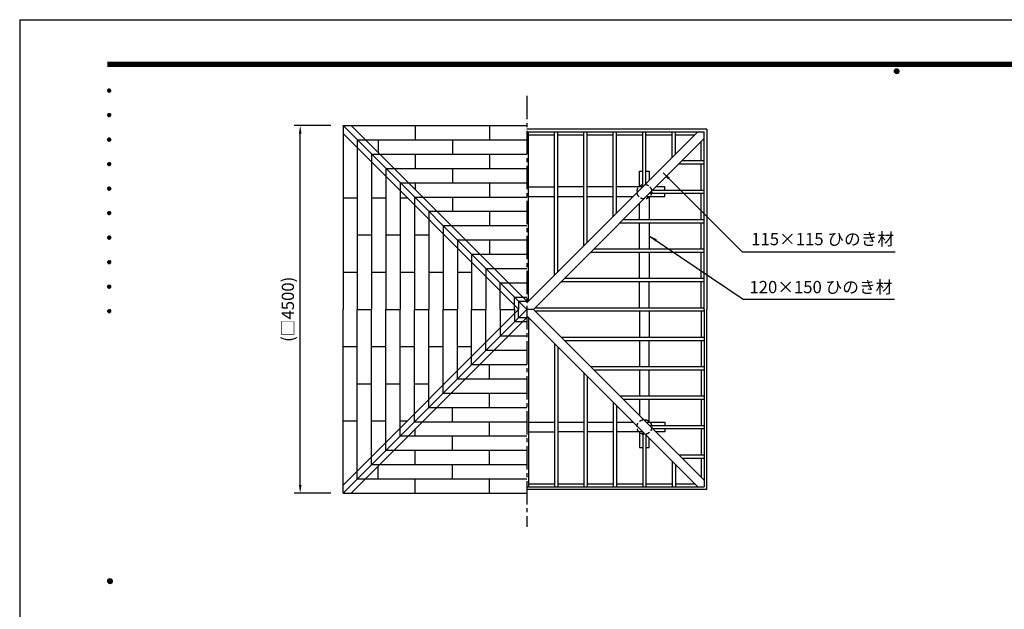
# Model space of a CAD drawing. Extents: x 0 to 21000, y 0 to 14850.
# Drawn here: x 0 to 12056, y 7633 to 14850 of the extents above; entities that cross this region are included whole.
import ezdxf
from ezdxf.enums import TextEntityAlignment as Align

# ---------------------------------------------------------------- set-up
doc = ezdxf.new("R2010")
doc.units = 0
doc.header["$LTSCALE"] = 15
doc.linetypes.add('CENTER2', pattern=[28.575, 19.05, -3.175, 3.175, -3.175])
doc.linetypes.add('HIDDEN2', pattern=[4.7625, 3.175, -1.5875])
doc.layers.get('0').update_dxf_attribs({"linetype": 'CONTINUOUS'})
doc.layers.get('DEFPOINTS').update_dxf_attribs({"linetype": 'CONTINUOUS'})
for name, color, linetype in [('P001', 131, 'CONTINUOUS'), ('P_1CENTER', 2, 'CONTINUOUS'), ('P_2DIM', 6, 'CONTINUOUS'), ('P_3TEXT', 60, 'CONTINUOUS'), ('P_5DRAWFRAME', 104, 'CONTINUOUS')]:
    doc.layers.add(name, color=color, linetype=linetype)
doc.styles.add('BIGFONT', font='simplex.shx', dxfattribs={"bigfont": 'bigfont.shx'})
doc.dimstyles.new('DIMBIGFONT$0', dxfattribs={"dimscale": 50, "dimtxt": 3, "dimasz": 2, "dimexe": 1.5, "dimexo": 3, "dimgap": 0.75, "dimtad": 1, "dimdec": 1, "dimdsep": 46, "dimtxsty": 'BIGFONT', "dimsah": 1, "dimcen": 0, "dimclrt": 230, "dimadec": 0, "dimazin": 0, "dimtfac": 0.6, "dimtdec": 1, "dimtofl": 0, "dimtmove": 2, "dimatfit": 3, "dimfxl": 1, "dimtvp": 1, "dimtolj": 1, "dimarcsym": 0})
doc.dimstyles.new('DIMBIGFONT$7', dxfattribs={"dimscale": 50, "dimtxt": 3, "dimasz": 2, "dimexe": 1.5, "dimexo": 3, "dimgap": 0.75, "dimtad": 1, "dimdec": 1, "dimdsep": 46, "dimtxsty": 'BIGFONT', "dimsah": 1, "dimcen": 0, "dimclrt": 230, "dimadec": 0, "dimazin": 0, "dimtfac": 0.6, "dimtdec": 1, "dimtofl": 0, "dimtmove": 0, "dimatfit": 3, "dimfxl": 1, "dimtvp": 1, "dimtolj": 1, "dimarcsym": 0})

# ---------------------------------------------------------------- blocks, each defined once
blk = doc.blocks.new('*D15')
at = {"color": 0, "linetype": 'ByBlock'}
for p, q in [((3235, 13555), (2786, 13555)), ((2861, 9155), (2861, 13455)), ((3235, 9055), (2786, 9055))]:
    blk.add_line(p, q, dxfattribs=at)
for points in [[(2845, 13455), (2878, 13455), (2861, 13555)], [(2845, 9155), (2878, 9155), (2861, 9055)]]:
    blk.add_solid(points, dxfattribs=at)
at = {"layer": 'DEFPOINTS', "color": 0, "linetype": 'ByBlock'}
for p in [(2861, 13555), (3385, 13555), (3385, 9055)]:
    blk.add_point(p, dxfattribs=at)
at = {"color": 230, "linetype": 'ByBlock', "insert": (2710, 11305), "char_height": 150, "attachment_point": 5, "rotation": 90, "style": 'BIGFONT'}
blk.add_mtext('\\A1;(□4500)', dxfattribs=at)
blk = doc.blocks.new('DFP3')
at = {"color": 0}
for p, q in [((21.5, 286.6), (408, 286.6)), ((21.5, 286.55), (408, 286.55)), ((21.5, 286.5), (408, 286.5)), ((21.5, 286.45), (408, 286.45)), ((21.5, 286.4), (408, 286.4)), ((408, 286.35), (21.5, 286.35)), ((21.5, 286.3), (408, 286.3)), ((408, 286.25), (21.5, 286.25)), ((21.5, 286.2), (408, 286.2)), ((408, 286.15), (21.5, 286.15)), ((21.5, 286.1), (408, 286.1)), ((21.5, 286.05), (408, 286.05)), ((21.5, 286), (408, 286)), ((21.5, 285.95), (408, 285.95)), ((21.5, 285.9), (408, 285.9)), ((21.5, 285.85), (408, 285.85)), ((21.5, 285.8), (408, 285.8)), ((21.5, 285.75), (408, 285.75)), ((21.5, 285.7), (408, 285.7)), ((408, 285.65), (21.5, 285.65)), ((21.5, 285.6), (408, 285.6)), ((214.15, 284.4), (214.75, 285)), ((214.15, 284.33), (214.82, 285)), ((214.15, 284.48), (214.67, 285)), ((214.16, 284.27), (214.88, 284.99)), ((214.17, 284.56), (214.59, 284.98)), ((214.18, 284.22), (214.93, 284.97)), ((214.18, 284.58), (214.93, 283.83)), ((214.2, 284.17), (214.98, 284.95)), ((214.2, 284.63), (214.98, 283.85)), ((214.22, 284.12), (215.03, 284.93)), ((214.22, 284.68), (214.47, 284.93)), ((214.22, 284.68), (215.03, 283.87)), ((214.25, 284.07), (215.08, 284.9)), ((214.25, 284.73), (215.08, 283.9)), ((214.28, 284.03), (215.12, 284.87)), ((214.28, 284.77), (215.12, 283.93)), ((214.31, 283.99), (215.16, 284.84)), ((214.31, 284.81), (215.16, 283.96)), ((214.34, 284.84), (215.19, 283.99)), ((214.34, 283.96), (215.19, 284.81)), ((214.38, 284.87), (215.22, 284.03)), ((214.38, 283.93), (215.22, 284.77)), ((214.42, 284.9), (215.25, 284.07)), ((214.42, 283.9), (215.25, 284.73)), ((214.47, 284.93), (215.28, 284.12)), ((214.47, 283.87), (215.28, 284.68)), ((214.52, 284.95), (215.3, 284.17)), ((214.52, 283.85), (215.3, 284.63)), ((214.57, 284.97), (215.32, 284.22)), ((214.57, 283.83), (215.32, 284.58)), ((214.62, 284.99), (215.34, 284.27)), ((214.68, 285), (215.35, 284.33)), ((214.75, 285), (215.35, 284.4)), ((214.83, 284.99), (215.34, 284.48)), ((214.92, 284.98), (215.33, 284.57)), ((215.04, 284.93), (215.28, 284.69)), ((214.15, 284.47), (214.82, 283.8)), ((214.15, 284.4), (214.75, 283.8)), ((214.15, 284.32), (214.67, 283.8)), ((214.16, 284.53), (214.88, 283.81)), ((214.17, 284.24), (214.59, 283.82)), ((214.22, 284.12), (214.47, 283.87)), ((214.62, 283.81), (215.34, 284.53)), ((214.68, 283.8), (215.35, 284.47)), ((214.75, 283.8), (215.35, 284.4)), ((214.83, 283.81), (215.34, 284.32)), ((214.92, 283.82), (215.33, 284.23)), ((215.04, 283.87), (215.28, 284.11)), ((21.5, 279.65), (21.9, 280.05)), ((21.51, 279.73), (21.82, 280.04)), ((21.51, 279.58), (21.97, 280.04)), ((21.51, 279.72), (21.97, 279.26)), ((21.52, 279.53), (22.02, 280.03)), ((21.52, 279.77), (22.02, 279.27)), ((21.54, 279.48), (22.07, 280.01)), ((21.54, 279.82), (22.07, 279.29)), ((21.55, 279.84), (21.71, 280)), ((21.56, 279.43), (22.12, 279.99)), ((21.56, 279.87), (22.12, 279.31)), ((21.59, 279.39), (22.16, 279.96)), ((21.59, 279.91), (22.16, 279.34)), ((21.63, 279.94), (22.19, 279.38)), ((21.63, 279.36), (22.19, 279.92)), ((21.67, 279.98), (22.23, 279.42)), ((21.67, 279.32), (22.23, 279.88)), ((21.71, 280), (22.25, 279.46)), ((21.71, 279.3), (22.25, 279.84)), ((21.76, 280.03), (22.28, 279.51)), ((21.76, 279.27), (22.28, 279.79)), ((21.82, 280.04), (22.29, 279.57)), ((21.82, 279.26), (22.29, 279.73)), ((21.88, 280.05), (22.3, 279.63)), ((21.95, 280.05), (22.3, 279.7)), ((22.05, 280.02), (22.27, 279.8)), ((21.5, 279.65), (21.9, 279.25)), ((21.51, 279.57), (21.82, 279.26)), ((21.55, 279.46), (21.71, 279.3)), ((21.88, 279.25), (22.3, 279.67)), ((21.95, 279.25), (22.3, 279.6)), ((22.05, 279.28), (22.27, 279.5)), ((21.5, 273.65), (21.9, 274.05)), ((21.5, 273.65), (21.9, 273.25)), ((21.51, 273.73), (21.82, 274.04)), ((21.51, 273.58), (21.97, 274.04)), ((21.51, 273.72), (21.97, 273.26)), ((21.51, 273.57), (21.82, 273.26)), ((21.52, 273.53), (22.02, 274.03)), ((21.52, 273.77), (22.02, 273.27)), ((21.54, 273.48), (22.07, 274.01)), ((21.54, 273.82), (22.07, 273.29)), ((21.55, 273.84), (21.71, 274)), ((21.55, 273.46), (21.71, 273.3)), ((21.56, 273.43), (22.12, 273.99)), ((21.56, 273.87), (22.12, 273.31)), ((21.59, 273.39), (22.16, 273.96)), ((21.59, 273.91), (22.16, 273.34)), ((21.63, 273.94), (22.19, 273.38)), ((21.63, 273.36), (22.19, 273.92)), ((21.67, 273.98), (22.23, 273.42)), ((21.67, 273.32), (22.23, 273.88)), ((21.71, 274), (22.25, 273.46)), ((21.71, 273.3), (22.25, 273.84)), ((21.76, 274.03), (22.28, 273.51)), ((21.76, 273.27), (22.28, 273.79)), ((21.82, 274.04), (22.29, 273.57)), ((21.82, 273.26), (22.29, 273.73)), ((21.88, 274.05), (22.3, 273.63)), ((21.88, 273.25), (22.3, 273.67)), ((21.95, 274.05), (22.3, 273.7)), ((21.95, 273.25), (22.3, 273.6)), ((22.05, 274.02), (22.27, 273.8)), ((22.05, 273.28), (22.27, 273.5)), ((21.5, 267.65), (21.9, 268.05)), ((21.5, 267.65), (21.9, 267.25)), ((21.51, 267.73), (21.82, 268.04)), ((21.51, 267.58), (21.97, 268.04)), ((21.51, 267.72), (21.97, 267.26)), ((21.52, 267.53), (22.02, 268.03)), ((21.52, 267.77), (22.02, 267.27)), ((21.54, 267.48), (22.07, 268.01)), ((21.54, 267.82), (22.07, 267.29)), ((21.55, 267.84), (21.71, 268)), ((21.56, 267.43), (22.12, 267.99)), ((21.56, 267.87), (22.12, 267.31)), ((21.59, 267.39), (22.16, 267.96)), ((21.59, 267.91), (22.16, 267.34)), ((21.63, 267.94), (22.19, 267.38)), ((21.63, 267.36), (22.19, 267.92)), ((21.67, 267.98), (22.23, 267.42)), ((21.67, 267.32), (22.23, 267.88)), ((21.71, 268), (22.25, 267.46)), ((21.71, 267.3), (22.25, 267.84)), ((21.76, 268.03), (22.28, 267.51)), ((21.76, 267.27), (22.28, 267.79)), ((21.82, 268.04), (22.29, 267.57)), ((21.82, 267.26), (22.29, 267.73)), ((21.88, 268.05), (22.3, 267.63)), ((21.88, 267.25), (22.3, 267.67)), ((21.95, 268.05), (22.3, 267.7)), ((22.05, 268.02), (22.27, 267.8)), ((21.51, 267.57), (21.82, 267.26)), ((21.55, 267.46), (21.71, 267.3)), ((21.95, 267.25), (22.3, 267.6)), ((22.05, 267.28), (22.27, 267.5)), ((21.5, 261.65), (21.9, 262.05)), ((21.5, 261.65), (21.9, 261.25)), ((21.51, 261.73), (21.82, 262.04)), ((21.51, 261.58), (21.97, 262.04)), ((21.51, 261.72), (21.97, 261.26)), ((21.51, 261.57), (21.82, 261.26)), ((21.52, 261.53), (22.02, 262.03)), ((21.52, 261.77), (22.02, 261.27)), ((21.54, 261.48), (22.07, 262.01)), ((21.54, 261.82), (22.07, 261.29)), ((21.55, 261.84), (21.71, 262)), ((21.55, 261.46), (21.71, 261.3)), ((21.56, 261.43), (22.12, 261.99)), ((21.56, 261.87), (22.12, 261.31)), ((21.59, 261.39), (22.16, 261.96)), ((21.59, 261.91), (22.16, 261.34)), ((21.63, 261.94), (22.19, 261.38)), ((21.63, 261.36), (22.19, 261.92)), ((21.67, 261.98), (22.23, 261.42)), ((21.67, 261.32), (22.23, 261.88)), ((21.71, 262), (22.25, 261.46)), ((21.71, 261.3), (22.25, 261.84)), ((21.76, 262.03), (22.28, 261.51)), ((21.76, 261.27), (22.28, 261.79)), ((21.82, 262.04), (22.29, 261.57)), ((21.82, 261.26), (22.29, 261.73)), ((21.88, 262.05), (22.3, 261.63)), ((21.88, 261.25), (22.3, 261.67)), ((21.95, 262.05), (22.3, 261.7)), ((21.95, 261.25), (22.3, 261.6)), ((22.05, 262.02), (22.27, 261.8)), ((22.05, 261.28), (22.27, 261.5)), ((21.5, 255.65), (21.9, 256.05)), ((21.5, 255.65), (21.9, 255.25)), ((21.51, 255.73), (21.82, 256.04)), ((21.51, 255.58), (21.97, 256.04)), ((21.51, 255.72), (21.97, 255.26)), ((21.52, 255.53), (22.02, 256.03)), ((21.52, 255.77), (22.02, 255.27)), ((21.54, 255.48), (22.07, 256.01)), ((21.54, 255.82), (22.07, 255.29)), ((21.55, 255.84), (21.71, 256)), ((21.56, 255.43), (22.12, 255.99)), ((21.56, 255.87), (22.12, 255.31)), ((21.59, 255.39), (22.16, 255.96)), ((21.59, 255.91), (22.16, 255.34)), ((21.63, 255.94), (22.19, 255.38)), ((21.63, 255.36), (22.19, 255.92)), ((21.67, 255.98), (22.23, 255.42)), ((21.67, 255.32), (22.23, 255.88)), ((21.71, 256), (22.25, 255.46)), ((21.71, 255.3), (22.25, 255.84)), ((21.76, 256.03), (22.28, 255.51)), ((21.76, 255.27), (22.28, 255.79)), ((21.82, 256.04), (22.29, 255.57)), ((21.82, 255.26), (22.29, 255.73)), ((21.88, 256.05), (22.3, 255.63)), ((21.88, 255.25), (22.3, 255.67)), ((21.95, 256.05), (22.3, 255.7)), ((21.95, 255.25), (22.3, 255.6)), ((22.05, 256.02), (22.27, 255.8)), ((21.51, 255.57), (21.82, 255.26)), ((21.55, 255.46), (21.71, 255.3)), ((22.05, 255.28), (22.27, 255.5)), ((21.5, 249.65), (21.9, 250.05)), ((21.5, 249.65), (21.9, 249.25)), ((21.51, 249.73), (21.82, 250.04)), ((21.51, 249.58), (21.97, 250.04)), ((21.51, 249.72), (21.97, 249.26)), ((21.51, 249.57), (21.82, 249.26)), ((21.52, 249.53), (22.02, 250.03)), ((21.52, 249.77), (22.02, 249.27)), ((21.54, 249.48), (22.07, 250.01)), ((21.54, 249.82), (22.07, 249.29)), ((21.55, 249.84), (21.71, 250)), ((21.55, 249.46), (21.71, 249.3)), ((21.56, 249.43), (22.12, 249.99)), ((21.56, 249.87), (22.12, 249.31)), ((21.59, 249.39), (22.16, 249.96)), ((21.59, 249.91), (22.16, 249.34)), ((21.63, 249.94), (22.19, 249.38)), ((21.63, 249.36), (22.19, 249.92)), ((21.67, 249.98), (22.23, 249.42)), ((21.67, 249.32), (22.23, 249.88)), ((21.71, 250), (22.25, 249.46)), ((21.71, 249.3), (22.25, 249.84)), ((21.76, 250.03), (22.28, 249.51)), ((21.76, 249.27), (22.28, 249.79)), ((21.82, 250.04), (22.29, 249.57)), ((21.82, 249.26), (22.29, 249.73)), ((21.88, 250.05), (22.3, 249.63)), ((21.88, 249.25), (22.3, 249.67)), ((21.95, 250.05), (22.3, 249.7)), ((21.95, 249.25), (22.3, 249.6)), ((22.05, 250.02), (22.27, 249.8)), ((22.05, 249.28), (22.27, 249.5)), ((21.5, 243.65), (21.9, 244.05)), ((21.5, 243.65), (21.9, 243.25)), ((21.51, 243.73), (21.82, 244.04)), ((21.51, 243.58), (21.97, 244.04)), ((21.51, 243.72), (21.97, 243.26)), ((21.51, 243.57), (21.82, 243.26)), ((21.52, 243.53), (22.02, 244.03)), ((21.52, 243.77), (22.02, 243.27)), ((21.54, 243.48), (22.07, 244.01)), ((21.54, 243.82), (22.07, 243.29)), ((21.55, 243.84), (21.71, 244)), ((21.56, 243.43), (22.12, 243.99)), ((21.56, 243.87), (22.12, 243.31)), ((21.59, 243.39), (22.16, 243.96)), ((21.59, 243.91), (22.16, 243.34)), ((21.63, 243.94), (22.19, 243.38)), ((21.63, 243.36), (22.19, 243.92)), ((21.67, 243.98), (22.23, 243.42)), ((21.67, 243.32), (22.23, 243.88)), ((21.71, 244), (22.25, 243.46)), ((21.71, 243.3), (22.25, 243.84)), ((21.76, 244.03), (22.28, 243.51)), ((21.76, 243.27), (22.28, 243.79)), ((21.82, 244.04), (22.29, 243.57)), ((21.82, 243.26), (22.29, 243.73)), ((21.88, 244.05), (22.3, 243.63)), ((21.88, 243.25), (22.3, 243.67)), ((21.95, 244.05), (22.3, 243.7)), ((21.95, 243.25), (22.3, 243.6)), ((22.05, 244.02), (22.27, 243.8)), ((21.55, 243.46), (21.71, 243.3)), ((22.05, 243.28), (22.27, 243.5)), ((21.5, 237.65), (21.9, 238.05)), ((21.5, 237.65), (21.9, 237.25)), ((21.51, 237.73), (21.82, 238.04)), ((21.51, 237.58), (21.97, 238.04)), ((21.51, 237.72), (21.97, 237.26)), ((21.51, 237.57), (21.82, 237.26)), ((21.52, 237.53), (22.02, 238.03)), ((21.52, 237.77), (22.02, 237.27)), ((21.54, 237.48), (22.07, 238.01)), ((21.54, 237.82), (22.07, 237.29)), ((21.55, 237.84), (21.71, 238)), ((21.55, 237.46), (21.71, 237.3)), ((21.56, 237.43), (22.12, 237.99)), ((21.56, 237.87), (22.12, 237.31)), ((21.59, 237.39), (22.16, 237.96)), ((21.59, 237.91), (22.16, 237.34)), ((21.63, 237.94), (22.19, 237.38)), ((21.63, 237.36), (22.19, 237.92)), ((21.67, 237.98), (22.23, 237.42)), ((21.67, 237.32), (22.23, 237.88)), ((21.71, 238), (22.25, 237.46)), ((21.71, 237.3), (22.25, 237.84)), ((21.76, 238.03), (22.28, 237.51)), ((21.76, 237.27), (22.28, 237.79)), ((21.82, 238.04), (22.29, 237.57)), ((21.82, 237.26), (22.29, 237.73)), ((21.88, 238.05), (22.3, 237.63)), ((21.88, 237.25), (22.3, 237.67)), ((21.95, 238.05), (22.3, 237.7)), ((21.95, 237.25), (22.3, 237.6)), ((22.05, 238.02), (22.27, 237.8)), ((22.05, 237.28), (22.27, 237.5)), ((21.5, 231.65), (21.9, 232.05)), ((21.5, 231.65), (21.9, 231.25)), ((21.51, 231.73), (21.82, 232.04)), ((21.51, 231.58), (21.97, 232.04)), ((21.51, 231.72), (21.97, 231.26)), ((21.51, 231.57), (21.82, 231.26)), ((21.52, 231.53), (22.02, 232.03)), ((21.52, 231.77), (22.02, 231.27)), ((21.54, 231.48), (22.07, 232.01)), ((21.54, 231.82), (22.07, 231.29)), ((21.55, 231.84), (21.71, 232)), ((21.56, 231.43), (22.12, 231.99)), ((21.56, 231.87), (22.12, 231.31)), ((21.59, 231.39), (22.16, 231.96)), ((21.59, 231.91), (22.16, 231.34)), ((21.63, 231.94), (22.19, 231.38)), ((21.63, 231.36), (22.19, 231.92)), ((21.67, 231.98), (22.23, 231.42)), ((21.67, 231.32), (22.23, 231.88)), ((21.71, 232), (22.25, 231.46)), ((21.71, 231.3), (22.25, 231.84)), ((21.76, 232.03), (22.28, 231.51)), ((21.76, 231.27), (22.28, 231.79)), ((21.82, 232.04), (22.29, 231.57)), ((21.82, 231.26), (22.29, 231.73)), ((21.88, 232.05), (22.3, 231.63)), ((21.88, 231.25), (22.3, 231.67)), ((21.95, 232.05), (22.3, 231.7)), ((21.95, 231.25), (22.3, 231.6)), ((22.05, 232.02), (22.27, 231.8)), ((22.05, 231.28), (22.27, 231.5)), ((21.55, 231.46), (21.71, 231.3)), ((21.5, 225.65), (21.9, 226.05)), ((21.5, 225.65), (21.9, 225.25)), ((21.51, 225.73), (21.82, 226.04)), ((21.51, 225.58), (21.97, 226.04)), ((21.51, 225.72), (21.97, 225.26)), ((21.51, 225.57), (21.82, 225.26)), ((21.52, 225.53), (22.02, 226.03)), ((21.52, 225.77), (22.02, 225.27)), ((21.54, 225.48), (22.07, 226.01)), ((21.54, 225.82), (22.07, 225.29)), ((21.55, 225.84), (21.71, 226)), ((21.55, 225.46), (21.71, 225.3)), ((21.56, 225.43), (22.12, 225.99)), ((21.56, 225.87), (22.12, 225.31)), ((21.59, 225.39), (22.16, 225.96)), ((21.59, 225.91), (22.16, 225.34)), ((21.63, 225.94), (22.19, 225.38)), ((21.63, 225.36), (22.19, 225.92)), ((21.67, 225.98), (22.23, 225.42)), ((21.67, 225.32), (22.23, 225.88)), ((21.71, 226), (22.25, 225.46)), ((21.71, 225.3), (22.25, 225.84)), ((21.76, 226.03), (22.28, 225.51)), ((21.76, 225.27), (22.28, 225.79)), ((21.82, 226.04), (22.29, 225.57)), ((21.82, 225.26), (22.29, 225.73)), ((21.88, 226.05), (22.3, 225.63)), ((21.88, 225.25), (22.3, 225.67)), ((21.95, 226.05), (22.3, 225.7)), ((21.95, 225.25), (22.3, 225.6)), ((22.05, 226.02), (22.27, 225.8)), ((22.05, 225.28), (22.27, 225.5)), ((21.5, 159.55), (22.1, 160.15)), ((21.5, 159.48), (22.17, 160.15)), ((21.5, 159.63), (22.02, 160.15)), ((21.5, 159.62), (22.17, 158.95)), ((21.5, 159.55), (22.1, 158.95)), ((21.5, 159.47), (22.02, 158.95)), ((21.51, 159.42), (22.23, 160.14)), ((21.51, 159.68), (22.23, 158.96)), ((21.52, 159.71), (21.94, 160.13)), ((21.52, 159.39), (21.94, 158.97)), ((21.53, 159.37), (22.28, 160.12)), ((21.53, 159.73), (22.28, 158.98)), ((21.55, 159.32), (22.33, 160.1)), ((21.55, 159.78), (22.33, 159)), ((21.57, 159.83), (21.82, 160.08)), ((21.57, 159.27), (22.38, 160.08)), ((21.57, 159.83), (22.38, 159.02)), ((21.57, 159.27), (21.82, 159.02)), ((21.6, 159.22), (22.43, 160.05)), ((21.6, 159.88), (22.43, 159.05)), ((21.63, 159.18), (22.47, 160.02)), ((21.63, 159.92), (22.47, 159.08)), ((21.66, 159.14), (22.51, 159.99)), ((21.66, 159.96), (22.51, 159.11)), ((21.69, 159.99), (22.54, 159.14)), ((21.69, 159.11), (22.54, 159.96)), ((21.73, 160.02), (22.57, 159.18)), ((21.73, 159.08), (22.57, 159.92)), ((21.77, 160.05), (22.6, 159.22)), ((21.77, 159.05), (22.6, 159.88)), ((21.82, 160.08), (22.63, 159.27)), ((21.82, 159.02), (22.63, 159.83)), ((21.87, 160.1), (22.65, 159.32)), ((21.87, 159), (22.65, 159.78)), ((21.92, 160.12), (22.67, 159.37)), ((21.92, 158.98), (22.67, 159.73)), ((21.97, 160.14), (22.69, 159.42)), ((21.97, 158.96), (22.69, 159.68)), ((22.03, 160.15), (22.7, 159.48)), ((22.03, 158.95), (22.7, 159.62)), ((22.1, 160.15), (22.7, 159.55)), ((22.1, 158.95), (22.7, 159.55)), ((22.18, 160.14), (22.69, 159.63)), ((22.18, 158.96), (22.69, 159.47)), ((22.27, 160.13), (22.68, 159.72)), ((22.27, 158.97), (22.68, 159.38)), ((22.39, 160.08), (22.63, 159.84)), ((22.39, 159.02), (22.63, 159.26))]:
    blk.add_line(p, q, dxfattribs=at)
at = {"layer": 'DEFPOINTS', "color": 0}
for q in [(0, 0), (420, 297)]:
    blk.add_line((0, 297), q, dxfattribs=at)
at = {"color": 83, "ltscale": 0.5, "style": 'BIGFONT', "flags": 8}
for tag, p in [('REV04', (26.47, 27.61)), ('REV03', (26.47, 21.7)), ('REV02', (26.47, 15.58)), ('REV01', (26.47, 10.33))]:
    blk.add_attdef(tag, text='', height=2, dxfattribs=at).set_placement(p, align=Align.BOTTOM_LEFT)
for tag, p in [('REVD4', (80.98, 27.61)), ('R4D', (92.67, 27.61)), ('R4C', (101.8, 27.61)), ('R4A', (110.92, 27.61)), ('REVD3', (80.98, 21.7)), ('R3D', (92.67, 21.7)), ('R3C', (101.8, 21.7)), ('R3A', (110.92, 21.7)), ('REVD2', (80.98, 15.58)), ('R2D', (92.67, 15.58)), ('R2C', (101.8, 15.58)), ('R2A', (110.92, 15.58)), ('REVD1', (80.98, 10.33)), ('R1D', (92.67, 10.33)), ('R1C', (101.8, 10.33)), ('R1A', (110.92, 10.33))]:
    blk.add_attdef(tag, text='', height=2, dxfattribs=at).set_placement(p, align=Align.BOTTOM_CENTER)
at = {"color": 83, "style": 'BIGFONT'}
for tag, height, p in [('PROJECT1', 4, (283.38, 25.6)), ('DATE', 3, (344.68, 25.84)), ('SCALE', 3, (379.68, 25.84)), ('PROJECT2', 4, (284.2, 17.84)), ('PROJECT3', 4, (284.2, 10.57)), ('DWGNO', 3, (358.68, 10.57))]:
    blk.add_attdef(tag, text='', height=height, dxfattribs=at).set_placement(p, align=Align.BOTTOM_CENTER)

msp = doc.modelspace()

# ---------------------------------------------------------------- linework, layer by layer
at = {"layer": 'P001'}
for p, q in [((3958.89, 13554.74), (6208.89, 13554.74)), ((3958.89, 13554.74), (6208.89, 11304.74)), ((3958.89, 13554.74), (3958.89, 11304.74)), ((6207.88, 11404.74), (4057.88, 13554.74)), ((4843.89, 13554.74), (4843.89, 13379.74)), ((5753.89, 13554.74), (5753.89, 13379.74)), ((8412.91, 13508.76), (6208.89, 13508.76)), ((8412.91, 13508.76), (8412.91, 11304.74)), ((3958.89, 13455.74), (6108.89, 11305.74)), ((6208.89, 13478.76), (8382.91, 13478.76)), ((8301.59, 13478.76), (6208.89, 11386.06)), ((6228.89, 11406.06), (6228.89, 13478.76)), ((6228.89, 13439.21), (6548.89, 13439.21)), ((8382.91, 13397.45), (6290.2, 11304.74)), ((6548.89, 11726.06), (6548.89, 13478.76)), ((6588.89, 11766.06), (6588.89, 13478.76)), ((6588.89, 13439.21), (6908.89, 13439.21)), ((6908.89, 12086.06), (6908.89, 13478.76)), ((6948.89, 12126.06), (6948.89, 13478.76)), ((6948.89, 13439.21), (7268.89, 13439.21)), ((7268.89, 12446.06), (7268.89, 13478.76)), ((7308.89, 12486.06), (7308.89, 13478.76)), ((7308.89, 13439.21), (7628.89, 13439.21)), ((7628.89, 12806.06), (7628.89, 13478.76)), ((7668.89, 12846.06), (7668.89, 13478.76)), ((7668.89, 13439.21), (7988.89, 13439.21)), ((7988.89, 13166.06), (7988.89, 13478.76)), ((8028.89, 13206.06), (8028.89, 13478.76)), ((8028.89, 13439.21), (8262.04, 13439.21)), ((8382.91, 11304.74), (8382.91, 13478.76)), ((4133.89, 13379.74), (6208.89, 13379.74)), ((4133.89, 13379.74), (4133.89, 11304.74)), ((4388.89, 13379.74), (4388.89, 13223.73)), ((5298.89, 13379.74), (5298.89, 13204.74)), ((8343.36, 13124.74), (8343.36, 13357.9)), ((4308.89, 13204.74), (6208.89, 13204.74)), ((4308.89, 13204.74), (4308.89, 11304.74)), ((4843.89, 13204.74), (4843.89, 13029.74)), ((5753.89, 13204.74), (5753.89, 13029.74)), ((4483.89, 13029.74), (6208.89, 13029.74)), ((4483.89, 13029.74), (4483.89, 11304.74)), ((5298.89, 13029.74), (5298.89, 12854.74)), ((8070.2, 13084.74), (8382.91, 13084.74)), ((8110.2, 13124.74), (8382.91, 13124.74)), ((8343.36, 12764.74), (8343.36, 13084.74)), ((7588.89, 12804.74), (7588.89, 12994.74)), ((7588.89, 12994.74), (7628.89, 12994.74)), ((7668.89, 12994.74), (7708.89, 12994.74)), ((7708.89, 12994.74), (7708.89, 12886.06)), ((4658.89, 12854.74), (4658.89, 11304.74)), ((4658.89, 12854.74), (6208.89, 12854.74)), ((4843.89, 12854.74), (4843.89, 12768.73)), ((5753.89, 12854.74), (5753.89, 12679.74)), ((6228.89, 12804.74), (6548.89, 12804.74)), ((6908.89, 12804.74), (6588.89, 12804.74)), ((7268.89, 12804.74), (6948.89, 12804.74)), ((7628.89, 12804.74), (7308.89, 12804.74)), ((7898.89, 12804.74), (7790.2, 12804.74)), ((7898.89, 12764.74), (7898.89, 12804.74)), ((3958.89, 12669.74), (4133.89, 12669.74)), ((4308.89, 12669.74), (4483.89, 12669.74)), ((4658.89, 12669.74), (4744.89, 12669.74)), ((4833.89, 12679.74), (4833.89, 11304.74)), ((4833.89, 12679.74), (6208.89, 12679.74)), ((5298.89, 12679.74), (5298.89, 12504.74)), ((6228.89, 12684.74), (6548.89, 12684.74)), ((6588.89, 12684.74), (6908.89, 12684.74)), ((6948.89, 12684.74), (7268.89, 12684.74)), ((7308.89, 12684.74), (7507.57, 12684.74)), ((7670.2, 12684.74), (7898.89, 12684.74)), ((7708.89, 12684.74), (7708.89, 12404.74)), ((7710.2, 12724.74), (8382.91, 12724.74)), ((7750.2, 12764.74), (8382.91, 12764.74)), ((7898.89, 12684.74), (7898.89, 12724.74)), ((8343.36, 12404.74), (8343.36, 12724.74)), ((7588.89, 12404.74), (7588.89, 12603.42)), ((5008.89, 12504.74), (5008.89, 11304.74)), ((5008.89, 12504.74), (6208.89, 12504.74)), ((5753.89, 12504.74), (5753.89, 12329.74)), ((5183.89, 12329.74), (5183.89, 11304.74)), ((5183.89, 12329.74), (6208.89, 12329.74)), ((5298.89, 12329.74), (5298.89, 12313.73)), ((7350.2, 12364.74), (8382.91, 12364.74)), ((7390.2, 12404.74), (8382.91, 12404.74)), ((7588.89, 12044.74), (7588.89, 12364.74)), ((7708.89, 12364.74), (7708.89, 12044.74)), ((8343.36, 12044.74), (8343.36, 12364.74)), ((4133.89, 12214.74), (4308.89, 12214.74)), ((4483.89, 12214.74), (4658.89, 12214.74)), ((4833.89, 12214.74), (5008.89, 12214.74)), ((5183.89, 12214.74), (5199.89, 12214.74)), ((5358.89, 12154.74), (5358.89, 11304.74)), ((5358.89, 12154.74), (6208.89, 12154.74)), ((5753.89, 12154.74), (5753.89, 11979.74)), ((5533.89, 11979.74), (5533.89, 11304.74)), ((5533.89, 11979.74), (6208.89, 11979.74)), ((6990.2, 12004.74), (8382.91, 12004.74)), ((7030.2, 12044.74), (8382.91, 12044.74)), ((7588.89, 11684.74), (7588.89, 12004.74)), ((7708.89, 12004.74), (7708.89, 11684.74)), ((8343.36, 11684.74), (8343.36, 12004.74)), ((3958.89, 11759.74), (4133.89, 11759.74)), ((4308.89, 11759.74), (4483.89, 11759.74)), ((4658.89, 11759.74), (4833.89, 11759.74)), ((5008.89, 11759.74), (5183.89, 11759.74)), ((5358.89, 11759.74), (5533.89, 11759.74)), ((5708.89, 11804.74), (5708.89, 11304.74)), ((5708.89, 11804.74), (6208.89, 11804.74)), ((5883.89, 11304.74), (5883.89, 11629.74)), ((5883.89, 11629.74), (6208.89, 11629.74)), ((6630.2, 11644.74), (8382.91, 11644.74)), ((6670.2, 11684.74), (8382.91, 11684.74)), ((7588.89, 11324.74), (7588.89, 11644.74)), ((7708.89, 11324.74), (7708.89, 11644.74)), ((8343.36, 11324.74), (8343.36, 11644.74)), ((6058.89, 11304.74), (6058.89, 11454.74)), ((6058.89, 11454.74), (6208.89, 11454.74)), ((6108.89, 11404.74), (6108.89, 11304.74)), ((6108.89, 11404.74), (6208.89, 11404.74)), ((3958.89, 9054.74), (6208.89, 11304.74)), ((3958.89, 9054.74), (3958.89, 11304.74)), ((3958.89, 9153.73), (6108.89, 11303.73)), ((4133.89, 9229.74), (4133.89, 11304.74)), ((4133.89, 11304.74), (4308.89, 11304.74)), ((4308.89, 9404.74), (4308.89, 11304.74)), ((4483.89, 9579.74), (4483.89, 11304.74)), ((4483.89, 11304.74), (4658.89, 11304.74)), ((4658.89, 9754.74), (4658.89, 11304.74)), ((4833.89, 9929.74), (4833.89, 11304.74)), ((4833.89, 11304.74), (5008.89, 11304.74)), ((5008.89, 10104.74), (5008.89, 11304.74)), ((5183.89, 10279.74), (5183.89, 11304.74)), ((5183.89, 11304.74), (5358.89, 11304.74)), ((5358.89, 10454.74), (5358.89, 11304.74)), ((5533.89, 10629.74), (5533.89, 11304.74)), ((5533.89, 11304.74), (5708.89, 11304.74)), ((5708.89, 10804.74), (5708.89, 11304.74)), ((5883.89, 11304.74), (5883.89, 10979.74)), ((5883.89, 11304.74), (6058.89, 11304.74)), ((6058.89, 11304.74), (6058.89, 11154.74)), ((6108.89, 11204.74), (6108.89, 11304.74)), ((6290.2, 11304.74), (6208.89, 11304.74)), ((8301.59, 9130.72), (6208.89, 11223.42)), ((8382.91, 9212.03), (6290.2, 11304.74)), ((6310.2, 11324.74), (8382.91, 11324.74)), ((6310.2, 11284.74), (8382.91, 11284.74)), ((7588.89, 11284.74), (7588.89, 10964.74)), ((7708.89, 11284.74), (7708.89, 10964.74)), ((8343.36, 11284.74), (8343.36, 10964.74)), ((8382.91, 11304.74), (8382.91, 9130.72)), ((8412.91, 9100.72), (8412.91, 11304.74)), ((6207.88, 11204.74), (4057.88, 9054.74)), ((6058.89, 11154.74), (6208.89, 11154.74)), ((6108.89, 11204.74), (6208.89, 11204.74)), ((6228.89, 11203.42), (6228.89, 9130.72)), ((5883.89, 10979.74), (6208.89, 10979.74)), ((6548.89, 10883.42), (6548.89, 9130.72)), ((6630.2, 10964.74), (8382.91, 10964.74)), ((6670.2, 10924.74), (8382.91, 10924.74)), ((7588.89, 10924.74), (7588.89, 10604.74)), ((7708.89, 10604.74), (7708.89, 10924.74)), ((8343.36, 10924.74), (8343.36, 10604.74)), ((3958.89, 10849.74), (4133.89, 10849.74)), ((4308.89, 10849.74), (4483.89, 10849.74)), ((4658.89, 10849.74), (4833.89, 10849.74)), ((5008.89, 10849.74), (5183.89, 10849.74)), ((5358.89, 10849.74), (5533.89, 10849.74)), ((5708.89, 10804.74), (6208.89, 10804.74)), ((6588.89, 10843.42), (6588.89, 9130.72)), ((5533.89, 10629.74), (6208.89, 10629.74)), ((5753.89, 10454.74), (5753.89, 10629.74)), ((6908.89, 10523.42), (6908.89, 9130.72)), ((6990.2, 10604.74), (8382.91, 10604.74)), ((7030.2, 10564.74), (8382.91, 10564.74)), ((7588.89, 10564.74), (7588.89, 10244.74)), ((7708.89, 10244.74), (7708.89, 10564.74)), ((8343.36, 10564.74), (8343.36, 10244.74)), ((4133.89, 10394.74), (4308.89, 10394.74)), ((4483.89, 10394.74), (4658.89, 10394.74)), ((4833.89, 10394.74), (5008.89, 10394.74)), ((5183.89, 10394.74), (5199.89, 10394.74)), ((5358.89, 10454.74), (6208.89, 10454.74)), ((6948.89, 10483.42), (6948.89, 9130.72)), ((5183.89, 10279.74), (6208.89, 10279.74)), ((5298.89, 10279.74), (5298.89, 10295.74)), ((5753.89, 10104.74), (5753.89, 10279.74)), ((7268.89, 10163.42), (7268.89, 9130.72)), ((7350.2, 10244.74), (8382.91, 10244.74)), ((7390.2, 10204.74), (8382.91, 10204.74)), ((7588.89, 10204.74), (7588.89, 10006.06)), ((7708.89, 9924.74), (7708.89, 10204.74)), ((8343.36, 10204.74), (8343.36, 9884.74)), ((5008.89, 10104.74), (6208.89, 10104.74)), ((5298.89, 9929.74), (5298.89, 10104.74)), ((7308.89, 10123.42), (7308.89, 9130.72)), ((3958.89, 9939.74), (4133.89, 9939.74)), ((4308.89, 9939.74), (4483.89, 9939.74)), ((4658.89, 9939.74), (4744.89, 9939.74)), ((4833.89, 9929.74), (6208.89, 9929.74)), ((5753.89, 9754.74), (5753.89, 9929.74)), ((6228.89, 9924.74), (6548.89, 9924.74)), ((6588.89, 9924.74), (6908.89, 9924.74)), ((6948.89, 9924.74), (7268.89, 9924.74)), ((7308.89, 9924.74), (7507.57, 9924.74)), ((7670.2, 9924.74), (7898.89, 9924.74)), ((7898.89, 9924.74), (7898.89, 9884.74)), ((4843.89, 9754.74), (4843.89, 9840.74)), ((6228.89, 9804.74), (6548.89, 9804.74)), ((6908.89, 9804.74), (6588.89, 9804.74)), ((7268.89, 9804.74), (6948.89, 9804.74)), ((7627.57, 9804.74), (7308.89, 9804.74)), ((7588.89, 9804.74), (7588.89, 9614.74)), ((7628.89, 9803.42), (7628.89, 9130.72)), ((7710.2, 9884.74), (8382.91, 9884.74)), ((7750.2, 9844.74), (8382.91, 9844.74)), ((7898.89, 9804.74), (7790.2, 9804.74)), ((7898.89, 9844.74), (7898.89, 9804.74)), ((8343.36, 9844.74), (8343.36, 9524.74)), ((4658.89, 9754.74), (6208.89, 9754.74)), ((5298.89, 9579.74), (5298.89, 9754.74)), ((7668.89, 9763.42), (7668.89, 9130.72)), ((7708.89, 9614.74), (7708.89, 9723.42)), ((4483.89, 9579.74), (6208.89, 9579.74)), ((4843.89, 9404.74), (4843.89, 9579.74)), ((5753.89, 9404.74), (5753.89, 9579.74)), ((7588.89, 9614.74), (7628.89, 9614.74)), ((7668.89, 9614.74), (7708.89, 9614.74)), ((8070.2, 9524.74), (8382.91, 9524.74)), ((4308.89, 9404.74), (6208.89, 9404.74)), ((5298.89, 9229.74), (5298.89, 9404.74)), ((7988.89, 9443.42), (7988.89, 9130.72)), ((8110.2, 9484.74), (8382.91, 9484.74)), ((8343.36, 9484.74), (8343.36, 9251.58)), ((4388.89, 9229.74), (4388.89, 9385.74)), ((8028.89, 9403.42), (8028.89, 9130.72)), ((4133.89, 9229.74), (6208.89, 9229.74)), ((4843.89, 9054.74), (4843.89, 9229.74)), ((5753.89, 9054.74), (5753.89, 9229.74)), ((6228.89, 9170.27), (6548.89, 9170.27)), ((6588.89, 9170.27), (6908.89, 9170.27)), ((6948.89, 9170.27), (7268.89, 9170.27)), ((7308.89, 9170.27), (7628.89, 9170.27)), ((7668.89, 9170.27), (7988.89, 9170.27)), ((8028.89, 9170.27), (8262.04, 9170.27)), ((3958.89, 9054.74), (6208.89, 9054.74)), ((6208.89, 9130.72), (8382.91, 9130.72)), ((8412.91, 9100.72), (6208.89, 9100.72))]:
    msp.add_line(p, q, dxfattribs=at)
at = {"layer": 'P001', "linetype": 'HIDDEN2'}
for centre in [(7648.89, 12744.74), (7648.89, 9864.74)]:
    msp.add_circle(centre, 90, dxfattribs=at)
at = {"layer": 'P_1CENTER', "linetype": 'CENTER2'}
msp.add_line((6208.89, 13917.34), (6208.89, 8640.86), dxfattribs=at)

# ---------------------------------------------------------------- block references
at = {"layer": 'P_5DRAWFRAME', "xscale": 50, "yscale": 50, "zscale": 50}
msp.add_blockref('DFP3', (0, 0), dxfattribs=at)

# ---------------------------------------------------------------- texts
at = {"layer": 'P_3TEXT', "char_height": 150, "attachment_point": 7, "style": 'BIGFONT'}
for s, insert in [('115×115 ひのき材', (8957.23, 12042.87)), ('120×150 ひのき材', (8935.7, 11455.29))]:
    msp.add_mtext(s, dxfattribs=dict(at, insert=insert))

# ---------------------------------------------------------------- dimensions: what is measured, and where the dimension line sits
at = {"layer": 'P_2DIM'}
dim = msp.add_linear_dim(base=(3434.94, 13554.74), p1=(3958.89, 9054.74), p2=(3958.89, 13554.74), angle=90, text='(□<>)', dimstyle='DIMBIGFONT$0', dxfattribs=at)
dim.commit()
dim.dimension.update_dxf_attribs({"geometry": '*D15', "text_midpoint": (3283.15, 11304.74), "insert": (573.54, 0)})

# ---------------------------------------------------------------- leaders
at = {"layer": 'P_2DIM', "annotation_type": 0, "has_hookline": 1, "hookline_direction": 0}
for points in [[(7877.79, 12976.5), (8846.31, 12008.81), (10683.06, 12008.81)], [(7708.89, 12204.74), (8859.23, 11427.71), (10672, 11427.71)]]:
    msp.add_leader(points, dimstyle='DIMBIGFONT$7', override={"dimdec": 0}, dxfattribs=at)

doc.saveas('drawing.dxf')
